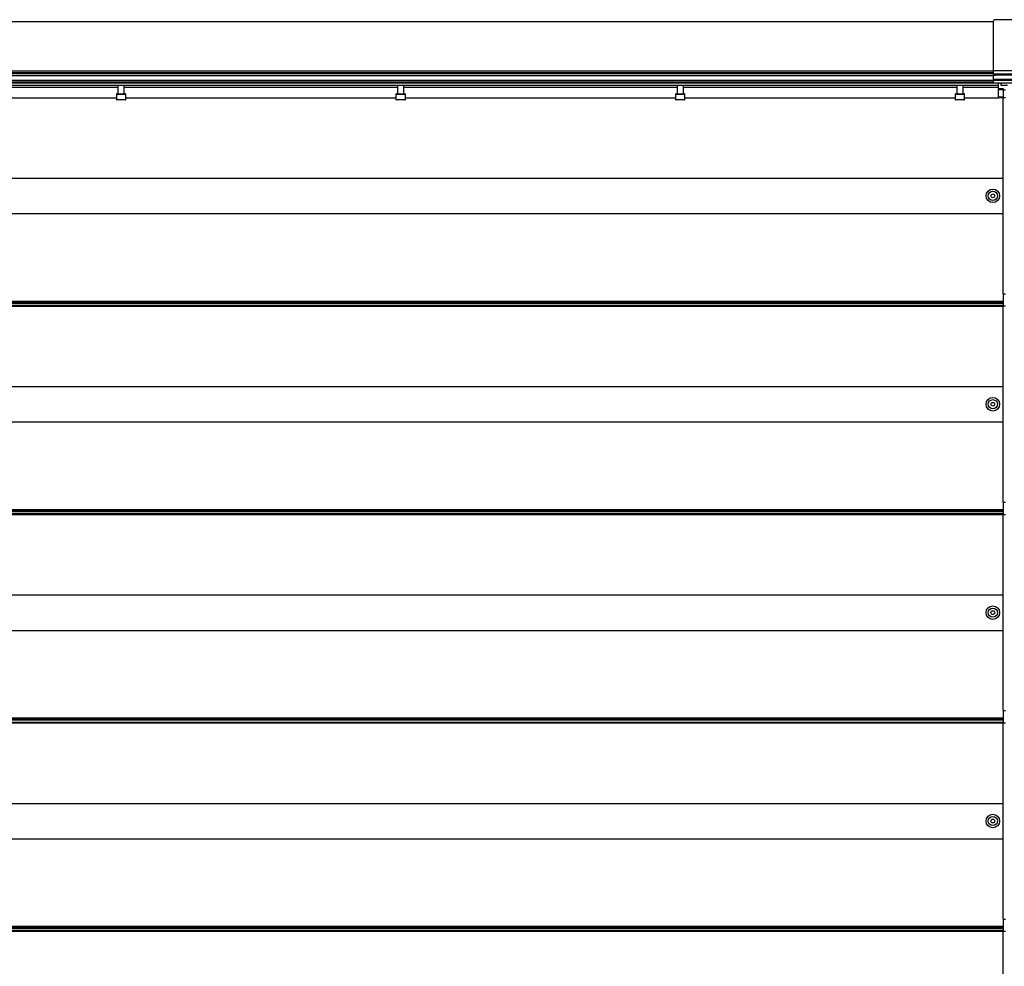
# Model space of a CAD drawing. Units: millimetres. Extents: x -1428 to 33184, y -9590 to 1492.
# Drawn here: x 18029 to 18501, y -302 to 152 of the extents above; entities that cross this region are included whole.
import ezdxf

# ---------------------------------------------------------------- set-up
doc = ezdxf.new("R2010")
doc.units = ezdxf.units.MM

msp = doc.modelspace()

# ---------------------------------------------------------------- linework, layer by layer
at = {"color": 7, "linetype": 'Continuous', "lineweight": 25}
for p, q in [((18529.82, 151.83), (18496.92, 151.83)), ((18495.92, 150.83), (17524.92, 150.83)), ((18495.92, 150.83), (18495.92, 127.18)), ((18495.92, 127.18), (17524.92, 127.18)), ((18495.92, 126.28), (17524.92, 126.28)), ((18495.92, 125.78), (17524.92, 125.78)), ((18495.92, 124.88), (17524.92, 124.88)), ((18510.92, 127.29), (18495.92, 127.29)), ((18495.92, 127.18), (18495.92, 126.28)), ((18495.92, 126.28), (18495.92, 125.91)), ((18495.92, 125.91), (18495.98, 125.66)), ((18495.92, 125.78), (18495.92, 124.88)), ((18495.92, 125.44), (18496.07, 125.52)), ((18495.92, 125.33), (18496.31, 125.33)), ((18495.92, 124.88), (18495.92, 122.73)), ((18495.92, 123.33), (18510.42, 123.33)), ((18495.92, 122.83), (18510.42, 122.83)), ((18510.92, 125.66), (18495.98, 125.66)), ((18510.92, 125.19), (18496.92, 125.19)), ((18509.94, 121.3), (17510.9, 121.3)), ((18498.42, 120.3), (17522.42, 120.3)), ((18495.92, 122.73), (17524.92, 122.73)), ((18495.92, 121.83), (17524.92, 121.83)), ((18076, 120.3), (18076, 116.3)), ((18079, 116.3), (18079, 120.3)), ((18210.14, 120.3), (18210.14, 116.3)), ((18213.14, 116.3), (18213.14, 120.3)), ((18344.28, 120.3), (18344.28, 116.3)), ((18347.28, 116.3), (18347.28, 120.3)), ((18478.42, 120.3), (18478.42, 116.3)), ((18481.42, 116.3), (18481.42, 120.3)), ((18495.92, 122.73), (18495.92, 121.83)), ((18498.42, 120.3), (18498.42, 121.3)), ((18498.42, 119.5), (18498.42, 120.3)), ((18498.42, 114.3), (18498.42, 119.5)), ((18498.42, 118.83), (18500.72, 118.83)), ((18499.72, 120.3), (18499.72, 121.3)), ((18502.72, 120.3), (18499.72, 120.3)), ((18500.72, 118.83), (18500.72, 118.33)), ((18500.72, 118.33), (18500.72, 114.83)), ((18500.72, 118.13), (18501.72, 118.13)), ((17945.6, 114.3), (18075.25, 114.3)), ((18075.25, 116), (18075.25, 113.6)), ((18075.55, 116.3), (18077.48, 116.3)), ((18077.48, 116.3), (18079.45, 116.3)), ((18079.75, 113.6), (18079.75, 116)), ((18079.75, 114.3), (18209.39, 114.3)), ((18209.39, 116), (18209.39, 113.6)), ((18209.69, 116.3), (18211.62, 116.3)), ((18211.62, 116.3), (18213.59, 116.3)), ((18213.89, 113.6), (18213.89, 116)), ((18213.89, 114.3), (18343.53, 114.3)), ((18343.53, 116), (18343.53, 113.6)), ((18343.83, 116.3), (18345.76, 116.3)), ((18345.76, 116.3), (18347.73, 116.3)), ((18348.03, 113.6), (18348.03, 116)), ((18348.03, 114.3), (18477.67, 114.3)), ((18477.67, 116), (18477.67, 113.6)), ((18477.97, 116.3), (18479.91, 116.3)), ((18479.91, 116.3), (18481.87, 116.3)), ((18482.17, 113.6), (18482.17, 116)), ((18482.17, 114.3), (18498.42, 114.3)), ((18498.42, 114.83), (18500.72, 114.83)), ((18500.72, 114.83), (18500.72, 114.42)), ((18500.72, 114.3), (18500.72, 114.42)), ((18501.72, 114.33), (18500.72, 114.33)), ((18500.72, 20.37), (18500.72, 114.3)), ((18079.45, 113.3), (18075.55, 113.3)), ((18213.59, 113.3), (18209.69, 113.3)), ((18347.73, 113.3), (18343.83, 113.3)), ((18481.87, 113.3), (18477.97, 113.3)), ((17521.72, 75.83), (18500.72, 75.83)), ((17521.72, 58.83), (18500.72, 58.83)), ((18500.72, 20.37), (18500.72, 16.83)), ((18500.72, 20.33), (18501.72, 20.33)), ((17521.72, 16.83), (18500.72, 16.83)), ((17521.72, 16.33), (18500.72, 16.33)), ((17521.72, 16.33), (18500.72, 16.33)), ((17521.72, 15.83), (18500.72, 15.83)), ((17521.72, 14.83), (18500.72, 14.83)), ((17521.72, 14.42), (18500.72, 14.42)), ((18500.72, 16.83), (18500.72, 16.33)), ((18500.72, 16.33), (18500.72, 16.33)), ((18500.72, 16.33), (18500.72, 15.83)), ((18500.72, 15.83), (18500.72, 14.83)), ((18500.72, 14.83), (18500.72, 14.42)), ((18500.72, 14.3), (18500.72, 14.42)), ((18501.72, 14.33), (18500.72, 14.33)), ((18500.72, -79.63), (18500.72, 14.3)), ((17521.72, -24.17), (18500.72, -24.17)), ((17521.72, -41.17), (18500.72, -41.17)), ((18500.72, -79.63), (18500.72, -83.17)), ((18500.72, -79.67), (18501.72, -79.67)), ((17521.72, -83.17), (18500.72, -83.17)), ((17521.72, -83.67), (18500.72, -83.67)), ((17521.72, -83.67), (18500.72, -83.67)), ((17521.72, -84.17), (18500.72, -84.17)), ((18500.72, -83.17), (18500.72, -83.67)), ((18500.72, -83.67), (18500.72, -84.17)), ((18500.72, -83.67), (18500.72, -83.67)), ((18500.72, -84.17), (18500.72, -85.17)), ((17521.72, -85.17), (18500.72, -85.17)), ((17521.72, -85.58), (18500.72, -85.58)), ((18500.72, -85.17), (18500.72, -85.58)), ((18500.72, -85.7), (18500.72, -85.58)), ((18501.72, -85.67), (18500.72, -85.67)), ((18500.72, -179.63), (18500.72, -85.7)), ((17521.72, -124.17), (18500.72, -124.17)), ((17521.72, -141.17), (18500.72, -141.17)), ((17521.72, -183.17), (18500.72, -183.17)), ((17521.72, -183.67), (18500.72, -183.67)), ((17521.72, -183.67), (18500.72, -183.67)), ((17521.72, -184.17), (18500.72, -184.17)), ((18500.72, -179.63), (18500.72, -183.17)), ((18500.72, -179.67), (18501.72, -179.67)), ((18500.72, -183.17), (18500.72, -183.67)), ((18500.72, -183.67), (18500.72, -183.67)), ((18500.72, -183.67), (18500.72, -184.17)), ((18500.72, -184.17), (18500.72, -185.17)), ((17521.72, -185.17), (18500.72, -185.17)), ((17521.72, -185.58), (18500.72, -185.58)), ((18500.72, -185.17), (18500.72, -185.58)), ((18500.72, -185.7), (18500.72, -185.58)), ((18501.72, -185.67), (18500.72, -185.67)), ((18500.72, -279.63), (18500.72, -185.7)), ((17521.72, -224.17), (18500.72, -224.17)), ((17521.72, -241.17), (18500.72, -241.17)), ((17521.72, -283.17), (18500.72, -283.17)), ((18500.72, -279.63), (18500.72, -283.17)), ((18500.72, -279.67), (18501.72, -279.67)), ((18500.72, -283.17), (18500.72, -283.67)), ((17521.72, -283.67), (18500.72, -283.67)), ((17521.72, -283.67), (18500.72, -283.67)), ((17521.72, -284.17), (18500.72, -284.17)), ((17521.72, -285.17), (18500.72, -285.17)), ((17521.72, -285.58), (18500.72, -285.58)), ((18500.72, -283.67), (18500.72, -284.17)), ((18500.72, -283.67), (18500.72, -283.67)), ((18500.72, -284.17), (18500.72, -285.17)), ((18500.72, -285.17), (18500.72, -285.58)), ((18500.72, -285.7), (18500.72, -285.58)), ((18501.72, -285.67), (18500.72, -285.67)), ((18500.72, -379.63), (18500.72, -285.7))]:
    msp.add_line(p, q, dxfattribs=at)
at = {"color": 8, "linetype": 'Continuous', "lineweight": 25}
for p, q in [((17944.85, 119.5), (18076, 119.5)), ((18079, 119.5), (18210.14, 119.5)), ((18213.14, 119.5), (18344.28, 119.5)), ((18347.28, 119.5), (18478.42, 119.5)), ((18481.42, 119.5), (18498.42, 119.5)), ((18498.42, 118.33), (18500.72, 118.33)), ((18077.48, 116), (18075.25, 116)), ((18075.25, 113.6), (18079.75, 113.6)), ((18079.75, 116), (18077.48, 116)), ((18211.62, 116), (18209.39, 116)), ((18209.39, 113.6), (18213.89, 113.6)), ((18213.89, 116), (18211.62, 116)), ((18345.76, 116), (18343.53, 116)), ((18343.53, 113.6), (18348.03, 113.6)), ((18348.03, 116), (18345.76, 116)), ((18479.91, 116), (18477.67, 116)), ((18477.67, 113.6), (18482.17, 113.6)), ((18482.17, 116), (18479.91, 116)), ((18498.42, 114.42), (18500.72, 114.42))]:
    msp.add_line(p, q, dxfattribs=at)
at = {"color": 7, "linetype": 'Continuous', "lineweight": 25}
for centre, radius in [((18495.72, 67.33), 3.26), ((18495.72, 67.33), 2.19), ((18495.72, 67.33), 0.9), ((18495.72, -32.67), 3.26), ((18495.72, -32.67), 2.19), ((18495.72, -32.67), 0.9), ((18495.72, -132.67), 3.26), ((18495.72, -132.67), 2.19), ((18495.72, -132.67), 0.9), ((18495.72, -232.67), 3.26), ((18495.72, -232.67), 2.19), ((18495.72, -232.67), 0.9)]:
    msp.add_circle(centre, radius, dxfattribs=at)
for centre, radius, start, end in [((18496.92, 150.83), 1, 90, 180), ((18496.85, 126.22), 1.04, 212.8168, 273.9525), ((18075.55, 116), 0.3, 90, 180), ((18075.55, 113.6), 0.3, 180, 270), ((18079.45, 116), 0.3, 0, 90), ((18079.45, 113.6), 0.3, 270, 0), ((18209.69, 116), 0.3, 90, 180), ((18209.69, 113.6), 0.3, 180, 270), ((18213.59, 116), 0.3, 0, 90), ((18213.59, 113.6), 0.3, 270, 0), ((18343.83, 116), 0.3, 90, 180), ((18343.83, 113.6), 0.3, 180, 270), ((18347.73, 116), 0.3, 0, 90), ((18347.73, 113.6), 0.3, 270, 0), ((18477.97, 116), 0.3, 90, 180), ((18477.97, 113.6), 0.3, 180, 270), ((18481.87, 116), 0.3, 0, 90), ((18481.87, 113.6), 0.3, 270, 0)]:
    msp.add_arc(centre, radius, start, end, dxfattribs=at)

doc.saveas('drawing.dxf')
